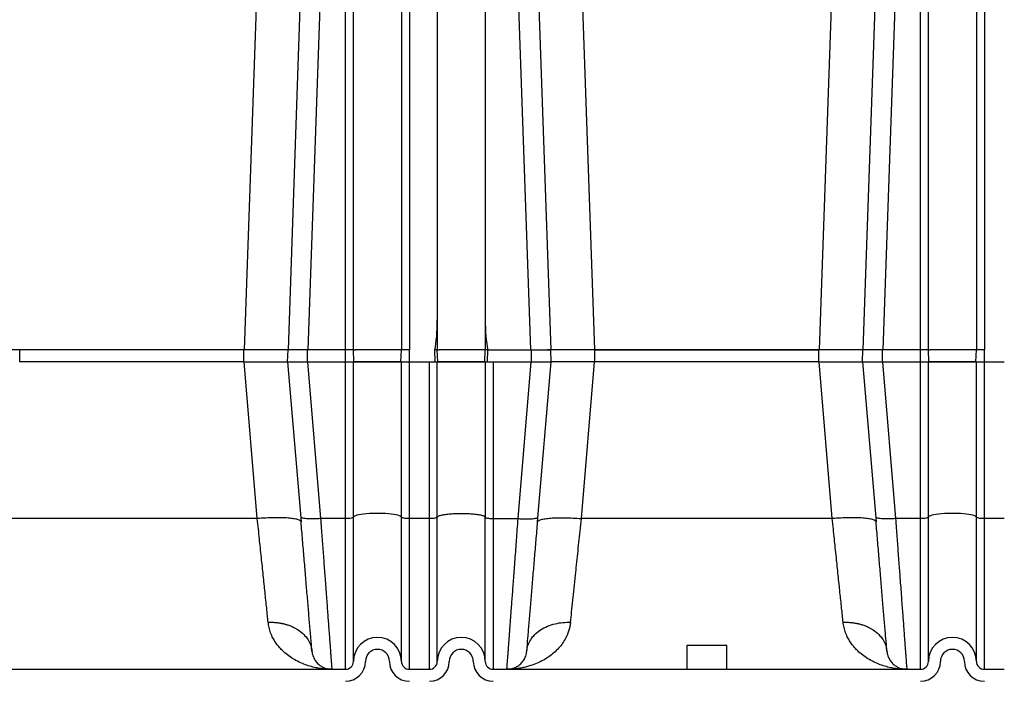
# Model space of a CAD drawing. Units: inches. Extents: x 0.3 to 21.8, y 0.2 to 16.9.
# Drawn here: x 9.6 to 11.4, y 2.9 to 4.1 of the extents above; entities that cross this region are included whole.
import ezdxf

# ---------------------------------------------------------------- set-up
doc = ezdxf.new("R2010")
doc.units = ezdxf.units.IN
doc.header["$MEASUREMENT"] = 0

msp = doc.modelspace()

# ---------------------------------------------------------------- linework, layer by layer
at = {"color": 7, "linetype": 'Continuous', "lineweight": 25}
for p, q in [((10.47480438, 4.85827802), (10.47480438, 3.49743027)), ((10.38656915, 4.83568278), (10.38656915, 3.49743027)), ((10.19421131, 4.81046124), (10.14835825, 3.49740025)), ((10.21745146, 3.49743027), (10.21745146, 4.81046386)), ((10.2321573, 3.49743027), (10.2321573, 4.80995243)), ((10.32039267, 4.80996072), (10.32039267, 3.49743027)), ((10.33509851, 4.81046607), (10.33509851, 3.49743027)), ((10.55860516, 3.49735387), (10.51275044, 4.81046096)), ((11.25303487, 4.81046124), (11.20718177, 3.49740025)), ((11.276275, 3.49743027), (11.276275, 4.81046386)), ((11.29098089, 3.49743027), (11.29098089, 4.80995243)), ((11.37921618, 4.80995243), (11.37921618, 3.49743027)), ((11.39392206, 4.81046621), (11.39392206, 3.49743027)), ((10.06431101, 4.45752154), (10.03078457, 3.49744753)), ((10.14514349, 4.45750401), (10.11161705, 3.49743027)), ((10.56181826, 4.45750401), (10.59534477, 3.49743027)), ((10.64265068, 4.45752306), (10.67617725, 3.49744753)), ((11.12313462, 4.4575232), (11.08960804, 3.49744753)), ((11.20396703, 4.45750401), (11.17044051, 3.49743027)), ((9.61759821, 3.49743027), (9.53652126, 3.49743027)), ((10.03054079, 3.49744753), (9.61759821, 3.49744753)), ((9.61759821, 3.47537145), (9.61759821, 3.49743027)), ((10.03054259, 3.47537145), (10.03054079, 3.49743027)), ((10.11161705, 3.49743027), (10.0305419, 3.49743027)), ((10.11084666, 3.47537145), (10.11161705, 3.49743027)), ((10.14747867, 3.47537145), (10.14748792, 3.49743027)), ((10.21745146, 3.49743027), (10.14748792, 3.49743027)), ((10.22307912, 3.49743027), (10.21745146, 3.49743027)), ((10.21745146, 3.47537145), (10.21745146, 3.49743027)), ((10.22785011, 3.49743027), (10.22307912, 3.49743027)), ((10.23103795, 3.49743027), (10.22785011, 3.49743027)), ((10.2321573, 3.49743027), (10.23103795, 3.49743027)), ((10.23292769, 3.47537145), (10.2321573, 3.49743027)), ((10.23551562, 3.49743027), (10.23545184, 3.49743027)), ((10.31962235, 3.47537145), (10.32039267, 3.49743027)), ((10.32151209, 3.49743027), (10.32039267, 3.49743027)), ((10.32469993, 3.49743027), (10.32151209, 3.49743027)), ((10.32947085, 3.49743027), (10.32469993, 3.49743027)), ((10.33509851, 3.49743027), (10.32947085, 3.49743027)), ((10.33509851, 3.47537145), (10.33509851, 3.49743027)), ((10.38229247, 3.47537145), (10.38198237, 3.49743027)), ((10.38733947, 3.47537145), (10.38656915, 3.49743027)), ((10.3899274, 3.49743027), (10.38986355, 3.49743027)), ((10.47403413, 3.47537145), (10.47480438, 3.49743027)), ((10.47925893, 3.47537145), (10.47956868, 3.49743027)), ((10.47956868, 3.49743027), (10.56001501, 3.49743027)), ((10.55998464, 3.49743027), (10.59534477, 3.49743027)), ((10.56002612, 3.47537145), (10.56001501, 3.49743027)), ((10.59535319, 3.49743027), (10.58947893, 3.49743027)), ((10.67622653, 3.49743027), (10.59534477, 3.49743027)), ((10.59611509, 3.47537145), (10.59534477, 3.49743027)), ((11.0893643, 3.49744753), (10.67642103, 3.49744753)), ((10.67642103, 3.47537145), (10.67642103, 3.49743027)), ((10.67642103, 3.49743027), (11.0893643, 3.49743027)), ((11.08936616, 3.47537145), (11.0893643, 3.4974302)), ((11.17044051, 3.49743027), (11.0893654, 3.49743027)), ((11.1696702, 3.47537145), (11.17044051, 3.49743027)), ((11.20630223, 3.47537145), (11.20631141, 3.49743027)), ((11.276275, 3.49743027), (11.20631141, 3.49743027)), ((11.2819027, 3.49743027), (11.276275, 3.49743027)), ((11.276275, 3.47537145), (11.276275, 3.49743027)), ((11.28667364, 3.49743027), (11.2819027, 3.49743027)), ((11.28986147, 3.49743027), (11.28667364, 3.49743027)), ((11.29098089, 3.49743027), (11.28986147, 3.49743027)), ((11.2917512, 3.47537145), (11.29098089, 3.49743027)), ((11.29433914, 3.49743027), (11.29427532, 3.49743027)), ((11.37844587, 3.47537145), (11.37921618, 3.49743027)), ((11.3803356, 3.49743027), (11.37921618, 3.49743027)), ((11.38352344, 3.49743027), (11.3803356, 3.49743027)), ((11.38829437, 3.49743027), (11.38352344, 3.49743027)), ((11.39392206, 3.49743027), (11.38829437, 3.49743027)), ((11.39392206, 3.47537145), (11.39392206, 3.49743027)), ((10.03083978, 3.47537145), (9.61729839, 3.47537145)), ((10.05507173, 3.1868008), (10.03083978, 3.47537145)), ((10.03083978, 3.47537145), (10.11091292, 3.47537145)), ((10.11091292, 3.47537145), (10.13566955, 3.1805518)), ((10.11091292, 3.47537145), (10.14702536, 3.47537145)), ((10.14702536, 3.47537145), (10.14712461, 3.47537145)), ((10.14712461, 3.47537145), (10.14730971, 3.47537145)), ((10.14730971, 3.47537145), (10.17154153, 3.18680238)), ((10.14730971, 3.47537145), (10.21745146, 3.47537145)), ((10.21745146, 3.18680232), (10.21745146, 3.47537145)), ((10.21745146, 3.47537145), (10.2321573, 3.47537145)), ((10.2321573, 3.18916928), (10.2321573, 3.47537145)), ((10.32039267, 3.47537145), (10.2321573, 3.47537145)), ((10.32039267, 3.18916928), (10.32039267, 3.47537145)), ((10.32039267, 3.47537145), (10.33509851, 3.47537145)), ((10.33464416, 3.47538884), (10.33509858, 3.47546931)), ((10.33509851, 3.18680066), (10.33509851, 3.47537145)), ((10.33509851, 3.47537145), (10.37186324, 3.47537145)), ((10.37186324, 3.18680066), (10.37186324, 3.47537145)), ((10.37186324, 3.47537145), (10.38656915, 3.47537145)), ((10.38656915, 3.18916928), (10.38656915, 3.47537145)), ((10.47480438, 3.47537145), (10.38656915, 3.47537145)), ((10.47480438, 3.47537145), (10.47480438, 3.18916928)), ((10.47480438, 3.47537145), (10.48951029, 3.47537145)), ((10.48951029, 3.47537145), (10.48951029, 3.18680232)), ((10.48951029, 3.47537145), (10.55965204, 3.47537145)), ((10.53542022, 3.18680314), (10.55965204, 3.47537145)), ((10.55965204, 3.47537145), (10.55983721, 3.47537145)), ((10.55983721, 3.47537145), (10.55987731, 3.47537145)), ((10.55987731, 3.47537145), (10.59604883, 3.47537145)), ((10.5712922, 3.18055194), (10.59604883, 3.47537145)), ((10.67612197, 3.47537145), (10.59604883, 3.47537145)), ((10.65188995, 3.18680073), (10.67612197, 3.47537145)), ((11.08966336, 3.47537145), (10.67612197, 3.47537145)), ((11.11389531, 3.1868008), (11.08966336, 3.47537145)), ((11.08966336, 3.47537145), (11.16973645, 3.47537145)), ((11.16973645, 3.47537145), (11.19449313, 3.1805518)), ((11.16973645, 3.47537145), (11.20585102, 3.47537145)), ((11.20585102, 3.47537145), (11.20594808, 3.47537145)), ((11.20594808, 3.47537145), (11.20613329, 3.47537145)), ((11.20613329, 3.47537145), (11.23036512, 3.18680238)), ((11.20613329, 3.47537145), (11.276275, 3.47537145)), ((11.276275, 3.18680232), (11.276275, 3.47537145)), ((11.276275, 3.47537145), (11.29098089, 3.47537145)), ((11.29098089, 3.18916928), (11.29098089, 3.47537145)), ((11.37921618, 3.47537145), (11.29098089, 3.47537145)), ((11.37921618, 3.18916928), (11.37921618, 3.47537145)), ((11.37921618, 3.47537145), (11.39392206, 3.47537145)), ((11.39346772, 3.47538884), (11.39392208, 3.47546931)), ((11.39392206, 3.18680066), (11.39392206, 3.47537145)), ((11.39392206, 3.47537145), (11.43068677, 3.47537145)), ((10.05507173, 3.1868008), (9.59306644, 3.1868008)), ((10.1352495, 3.18917484), (10.13490593, 3.18964555)), ((10.21745146, 3.18680397), (10.17154153, 3.18680397)), ((10.21745146, 2.90921221), (10.21745146, 3.18680232)), ((10.2321573, 2.92391809), (10.2321573, 3.18916928)), ((10.32039267, 2.92391809), (10.32039267, 3.18916928)), ((10.33509851, 2.90921221), (10.33509851, 3.18680066)), ((10.37186324, 3.18680066), (10.33509851, 3.18680066)), ((10.37186324, 2.90921221), (10.37186324, 3.18680066)), ((10.38656915, 2.92391809), (10.38656915, 3.18916928)), ((10.47480438, 2.92391809), (10.47480438, 3.18916928)), ((10.48951029, 3.18680376), (10.53542029, 3.18680376)), ((10.48951029, 3.18680232), (10.48951029, 2.90921221)), ((10.57171225, 3.18917484), (10.57205582, 3.18964555)), ((11.11389524, 3.1868008), (10.65189002, 3.1868008)), ((11.19407305, 3.18917484), (11.19372952, 3.18964555)), ((11.276275, 3.18680397), (11.23036509, 3.18680397)), ((11.276275, 2.90921221), (11.276275, 3.18680232)), ((11.29098089, 2.92391809), (11.29098089, 3.18916928)), ((11.37921618, 2.92391809), (11.37921618, 3.18916928)), ((11.39392206, 2.90921221), (11.39392206, 3.18680066)), ((11.43068677, 3.18680066), (11.39392206, 3.18680066)), ((10.84612793, 2.95332986), (10.84612793, 2.90921221)), ((10.88289266, 2.95332986), (10.84612793, 2.95332986)), ((10.91965736, 2.95332986), (10.88289266, 2.95332986)), ((10.91965736, 2.90921221), (10.91965736, 2.95332986)), ((8.86212784, 2.90921221), (10.21745146, 2.90921221)), ((10.19217153, 2.9104157), (10.19226263, 2.90921221)), ((10.33509851, 2.90921221), (10.37186324, 2.90921221)), ((10.48951029, 2.90921221), (11.276275, 2.90921221)), ((11.2509951, 2.9104157), (11.25108621, 2.90921221)), ((11.39392206, 2.90921221), (11.43068677, 2.90921221))]:
    msp.add_line(p, q, dxfattribs=at)
at = {"color": 7, "linetype": 'Continuous', "lineweight": 25, "flags": 128}
for points in [[(10.32039267, 3.18916928), (10.31998173, 3.19013686), (10.31875665, 3.19108642), (10.3167402, 3.19200026), (10.31396999, 3.19286137), (10.31049758, 3.19365367), (10.30638765, 3.1943625), (10.3017168, 3.19497456), (10.296572, 3.19547846), (10.29104912, 3.19586483), (10.28525098, 3.19612652), (10.27928569, 3.19625855), (10.27326428, 3.19625855), (10.26729898, 3.19612652), (10.26150092, 3.19586483), (10.25597804, 3.19547846), (10.25083324, 3.19497456), (10.24616232, 3.1943625), (10.24205239, 3.19365367), (10.23858005, 3.19286137), (10.23580977, 3.19200026), (10.23379332, 3.19108642), (10.23256824, 3.19013686), (10.2321573, 3.18916928)], [(11.37921618, 3.18916928), (11.37880527, 3.19013686), (11.37758018, 3.19108642), (11.37556374, 3.19200026), (11.37279351, 3.19286137), (11.36932109, 3.19365367), (11.36521118, 3.1943625), (11.36054031, 3.19497456), (11.35539552, 3.19547846), (11.34987264, 3.19586483), (11.34407454, 3.19612652), (11.33810923, 3.19625855), (11.33208784, 3.19625855), (11.32612254, 3.19612652), (11.32032444, 3.19586483), (11.31480155, 3.19547846), (11.30965675, 3.19497456), (11.3049859, 3.1943625), (11.30087598, 3.19365367), (11.29740356, 3.19286137), (11.29463333, 3.19200026), (11.29261689, 3.19108642), (11.2913918, 3.19013686), (11.29098089, 3.18916928)], [(10.2321573, 3.18916928), (10.23187474, 3.18870717), (10.23103795, 3.18826282), (10.22967897, 3.18785333), (10.22785011, 3.1874944), (10.22562163, 3.18719983), (10.22307912, 3.18698094), (10.22032043, 3.18684618), (10.21745146, 3.18680066)], [(10.33509851, 3.18680066), (10.33222954, 3.18684618), (10.32947085, 3.18698094), (10.32692841, 3.18719983), (10.32469993, 3.1874944), (10.32287107, 3.18785333), (10.32151209, 3.18826282), (10.32067523, 3.18870717), (10.32039267, 3.18916928)], [(10.38656915, 3.18916928), (10.38628659, 3.18870717), (10.38544973, 3.18826282), (10.38409075, 3.18785333), (10.38226189, 3.1874944), (10.38003341, 3.18719983), (10.37749097, 3.18698094), (10.37473222, 3.18684618), (10.37186324, 3.18680066)], [(11.29098089, 3.18916928), (11.29069832, 3.18870717), (11.28986147, 3.18826282), (11.2885025, 3.18785333), (11.28667364, 3.1874944), (11.28444516, 3.18719983), (11.2819027, 3.18698094), (11.27914399, 3.18684618), (11.276275, 3.18680066)], [(11.39392206, 3.18680066), (11.39105309, 3.18684618), (11.38829437, 3.18698094), (11.38575192, 3.18719983), (11.38352344, 3.1874944), (11.38169457, 3.18785333), (11.3803356, 3.18826282), (11.37949875, 3.18870717), (11.37921618, 3.18916928)]]:
    msp.add_lwpolyline(points, dxfattribs=at)
at = {"color": 7, "linetype": 'Continuous', "lineweight": 25}
for centre, radius, start, end in [((10.27627501, 2.92391809), 0.04411765, 0, 180), ((10.43068677, 2.92391809), 0.04411765, 0, 180), ((11.33509854, 2.92391809), 0.04411765, 0, 180), ((10.27627501, 2.92391809), 0.02205882, 0, 180), ((10.43068677, 2.92391809), 0.02205882, 0, 180), ((11.33509854, 2.92391809), 0.02205882, 0, 180), ((10.21745148, 2.92391809), 0.01470588, 270, 0), ((10.21745148, 2.92391809), 0.03676471, 270, 0), ((10.33509854, 2.92391809), 0.03676471, 180, 270), ((10.33509854, 2.92391809), 0.01470588, 180, 270), ((10.37186324, 2.92391809), 0.01470588, 270, 0), ((10.37186324, 2.92391809), 0.03676471, 270, 0), ((10.4895103, 2.92391809), 0.03676471, 180, 270), ((10.4895103, 2.92391809), 0.01470588, 180, 270), ((11.27627501, 2.92391809), 0.01470588, 270, 0), ((11.27627501, 2.92391809), 0.03676471, 270, 0), ((11.39392207, 2.92391809), 0.03676471, 180, 270), ((11.39392207, 2.92391809), 0.01470588, 180, 270)]:
    msp.add_arc(centre, radius, start, end, dxfattribs=at)
for centre, major_axis, start_param, end_param in [((10.37186324, 3.55200379), (0, 0.07521003), 3.9004608614, 4.7123889804), ((10.48980442, 3.553508), (0, 0.07671423), 1.5707963348, 2.3905757871)]:
    msp.add_ellipse(centre, major_axis=major_axis, ratio=0.1955308772, start_param=start_param, end_param=end_param, dxfattribs=at)
for points, knots in [([(10.11433018, 3.49743027), (10.1135568, 3.49743034), (10.11197568, 3.49743048), (10.11173831, 3.49743034), (10.11161705, 3.49743027)], [0, 0, 0, 0, 0.4891344981, 1, 1, 1, 1]), ([(10.12206967, 3.49743027), (10.12050337, 3.49743031), (10.11734951, 3.49743038), (10.11534114, 3.49743031), (10.11433018, 3.49743027)], [0, 0, 0, 0, 0.496629479, 1, 1, 1, 1]), ([(10.13369382, 3.49743027), (10.13154955, 3.49743031), (10.1272863, 3.49743038), (10.12380166, 3.49743031), (10.12206967, 3.49743027)], [0, 0, 0, 0, 0.5029669711, 1, 1, 1, 1]), ([(10.14748792, 3.49743027), (10.14506603, 3.49743034), (10.14032026, 3.49743048), (10.13587202, 3.49743034), (10.13369382, 3.49743027)], [0, 0, 0, 0, 0.5103245763, 1, 1, 1, 1]), ([(10.2321573, 3.49743027), (10.23226522, 3.49742999), (10.23246162, 3.49742948), (10.23374273, 3.49742948), (10.23493104, 3.49743003), (10.23545184, 3.49743027)], [0, 0, 0, 0, 0.4065510425, 0.7399117215, 1, 1, 1, 1]), ([(10.24507914, 3.49743027), (10.24322366, 3.49743014), (10.23932149, 3.49742986), (10.23682502, 3.49743013), (10.23551562, 3.49743027)], [0, 0, 0, 0, 0.4754989359, 1, 1, 1, 1]), ([(10.25939191, 3.49743027), (10.25682724, 3.4974302), (10.25158307, 3.49743006), (10.24727853, 3.4974302), (10.24507914, 3.49743027)], [0, 0, 0, 0, 0.4890520988, 1, 1, 1, 1]), ([(10.27627502, 3.49743027), (10.27339737, 3.4974302), (10.26760427, 3.49743006), (10.26214125, 3.4974302), (10.25939191, 3.49743027)], [0, 0, 0, 0, 0.4967373954, 1, 1, 1, 1]), ([(10.29315812, 3.49743027), (10.29040877, 3.4974302), (10.28494574, 3.49743006), (10.27915264, 3.4974302), (10.27627502, 3.49743027)], [0, 0, 0, 0, 0.5032665001, 1, 1, 1, 1]), ([(10.3074709, 3.49743027), (10.30527148, 3.4974302), (10.30096692, 3.49743006), (10.29572277, 3.4974302), (10.29315812, 3.49743027)], [0, 0, 0, 0, 0.5109512112, 1, 1, 1, 1]), ([(10.31703442, 3.49743027), (10.31572502, 3.49743013), (10.31322855, 3.49742986), (10.30932638, 3.49743014), (10.3074709, 3.49743027)], [0, 0, 0, 0, 0.5245010641, 1, 1, 1, 1]), ([(10.32039267, 3.49743027), (10.32028268, 3.49742999), (10.32008249, 3.49742948), (10.31877622, 3.49742948), (10.3175652, 3.49743003), (10.31703442, 3.49743027)], [0, 0, 0, 0, 0.406536081, 0.7398918348, 1, 1, 1, 1]), ([(10.38537388, 3.49743027), (10.38490902, 3.49743006), (10.3840233, 3.49742965), (10.38263976, 3.49743007), (10.38198237, 3.49743027)], [0, 0, 0, 0, 0.5248494075, 1, 1, 1, 1]), ([(10.38656915, 3.49743027), (10.38651788, 3.49743027), (10.3864154, 3.49743027), (10.38572093, 3.49743027), (10.38537388, 3.49743027)], [0, 0, 0, 0, 0.50026534, 1, 1, 1, 1]), ([(10.38656915, 3.49743027), (10.38667703, 3.49742999), (10.38687338, 3.49742948), (10.38815453, 3.49742948), (10.38934279, 3.49743003), (10.38986355, 3.49743027)], [0, 0, 0, 0, 0.4065513966, 0.7399126265, 1, 1, 1, 1]), ([(10.39949085, 3.49743027), (10.3976354, 3.49743014), (10.39373328, 3.49742986), (10.3912368, 3.49743013), (10.3899274, 3.49743027)], [0, 0, 0, 0, 0.4754976015, 1, 1, 1, 1]), ([(10.4138037, 3.49743027), (10.41123903, 3.4974302), (10.40599484, 3.49743006), (10.40169027, 3.4974302), (10.39949085, 3.49743027)], [0, 0, 0, 0, 0.4890505884, 1, 1, 1, 1]), ([(10.4306868, 3.49743027), (10.42780915, 3.4974302), (10.42201606, 3.49743006), (10.41655303, 3.4974302), (10.4138037, 3.49743027)], [0, 0, 0, 0, 0.4967373954, 1, 1, 1, 1]), ([(10.44756984, 3.49743027), (10.4448205, 3.4974302), (10.4393575, 3.49743006), (10.43356443, 3.4974302), (10.4306868, 3.49743027)], [0, 0, 0, 0, 0.5032646032, 1, 1, 1, 1]), ([(10.46188268, 3.49743027), (10.45968326, 3.4974302), (10.45537869, 3.49743006), (10.45013451, 3.4974302), (10.44756984, 3.49743027)], [0, 0, 0, 0, 0.5109494116, 1, 1, 1, 1]), ([(10.47144614, 3.49743027), (10.47013673, 3.49743013), (10.46764025, 3.49742986), (10.46373813, 3.49743014), (10.46188268, 3.49743027)], [0, 0, 0, 0, 0.5245023985, 1, 1, 1, 1]), ([(10.47480438, 3.49743027), (10.47469442, 3.49742999), (10.47449428, 3.49742948), (10.47318802, 3.49742948), (10.47197694, 3.49743003), (10.47144614, 3.49743027)], [0, 0, 0, 0, 0.4065353501, 0.739890765, 1, 1, 1, 1]), ([(10.47604693, 3.49743027), (10.47568618, 3.49743027), (10.47496431, 3.49743027), (10.47485771, 3.49743027), (10.47480438, 3.49743027)], [0, 0, 0, 0, 0.4997339961, 1, 1, 1, 1]), ([(10.47956868, 3.49743027), (10.47888633, 3.49743004), (10.47745047, 3.49742955), (10.47652998, 3.49743002), (10.47604693, 3.49743027)], [0, 0, 0, 0, 0.4752209229, 1, 1, 1, 1]), ([(11.17315376, 3.49743027), (11.17238039, 3.49743034), (11.17079931, 3.49743048), (11.17056183, 3.49743034), (11.17044051, 3.49743027)], [0, 0, 0, 0, 0.4891338504, 1, 1, 1, 1]), ([(11.18089327, 3.49743027), (11.17932696, 3.49743031), (11.17617309, 3.49743038), (11.17416471, 3.49743031), (11.17315376, 3.49743027)], [0, 0, 0, 0, 0.4966298628, 1, 1, 1, 1]), ([(11.19251738, 3.49743027), (11.19037309, 3.49743031), (11.18610984, 3.49743038), (11.18262523, 3.49743031), (11.18089327, 3.49743027)], [0, 0, 0, 0, 0.5029698974, 1, 1, 1, 1]), ([(11.20631141, 3.49743027), (11.20388955, 3.49743034), (11.1991438, 3.49743048), (11.19469558, 3.49743034), (11.19251738, 3.49743027)], [0, 0, 0, 0, 0.5103210319, 1, 1, 1, 1]), ([(11.29098089, 3.49743027), (11.29108877, 3.49742999), (11.29128512, 3.49742948), (11.2925663, 3.49742948), (11.29375455, 3.49743003), (11.29427532, 3.49743027)], [0, 0, 0, 0, 0.4065513062, 0.7399126843, 1, 1, 1, 1]), ([(11.30390265, 3.49743027), (11.30204718, 3.49743014), (11.29814503, 3.49742986), (11.29564855, 3.49743013), (11.29433914, 3.49743027)], [0, 0, 0, 0, 0.4754983228, 1, 1, 1, 1]), ([(11.31821544, 3.49743027), (11.31565079, 3.4974302), (11.31040663, 3.49743006), (11.30610207, 3.4974302), (11.30390265, 3.49743027)], [0, 0, 0, 0, 0.4890492387, 1, 1, 1, 1]), ([(11.33509854, 3.49743027), (11.3322209, 3.4974302), (11.3264278, 3.49743006), (11.32096478, 3.4974302), (11.31821544, 3.49743027)], [0, 0, 0, 0, 0.4967361717, 1, 1, 1, 1]), ([(11.35198163, 3.49743027), (11.34923229, 3.4974302), (11.34376927, 3.49743006), (11.33797618, 3.4974302), (11.33509854, 3.49743027)], [0, 0, 0, 0, 0.5032637098, 1, 1, 1, 1]), ([(11.36629442, 3.49743027), (11.364095, 3.4974302), (11.35979044, 3.49743006), (11.35454628, 3.4974302), (11.35198163, 3.49743027)], [0, 0, 0, 0, 0.5109507613, 1, 1, 1, 1]), ([(11.37585793, 3.49743027), (11.37454852, 3.49743013), (11.37205204, 3.49742986), (11.36814989, 3.49743014), (11.36629442, 3.49743027)], [0, 0, 0, 0, 0.5245015375, 1, 1, 1, 1]), ([(11.37921618, 3.49743027), (11.37910619, 3.49742999), (11.37890601, 3.49742948), (11.37759978, 3.49742948), (11.37638872, 3.49743003), (11.37585793, 3.49743027)], [0, 0, 0, 0, 0.406535768, 0.739891144, 1, 1, 1, 1]), ([(10.11091292, 3.47537145), (10.11100918, 3.47537145), (10.11121527, 3.47537145), (10.11280384, 3.47537145), (10.11538986, 3.47537145), (10.11891916, 3.47537145), (10.12329431, 3.47537145), (10.12836759, 3.47537145), (10.13401626, 3.47537145), (10.14041698, 3.47537145), (10.14500013, 3.47537145), (10.14747867, 3.47537145)], [0, 0, 0, 0, 0.0968187386, 0.2072912948, 0.3177720287, 0.4282597589, 0.5387525524, 0.6492527026, 0.759629868, 0.870009028, 1, 1, 1, 1]), ([(10.21745146, 3.47537145), (10.21918878, 3.47537145), (10.22266351, 3.47537145), (10.22730532, 3.47537145), (10.23077742, 3.47537145), (10.23251813, 3.47537145), (10.23270864, 3.47537145), (10.23276038, 3.47537145)], [0, 0, 0, 0, 0.2285734698, 0.4571599966, 0.6859744995, 0.9147043389, 1, 1, 1, 1]), ([(10.23292769, 3.47537145), (10.23304946, 3.47537145), (10.23329301, 3.47537145), (10.23518614, 3.47537145), (10.23818105, 3.47537145), (10.24225955, 3.47537145), (10.24731809, 3.47537145), (10.25318472, 3.47537145), (10.25971531, 3.47537145), (10.26670255, 3.47537145), (10.27396373, 3.47537145), (10.28128743, 3.47537145), (10.28846587, 3.47537145), (10.2953088, 3.47537145), (10.30160143, 3.47537145), (10.30719887, 3.47537145), (10.31189776, 3.47537145), (10.31561645, 3.47537145), (10.31817335, 3.47537145), (10.31944726, 3.47537145), (10.31957362, 3.47537145), (10.31962235, 3.47537145)], [0, 0, 0, 0, 0.0536837326, 0.1073704338, 0.1610591672, 0.2147526032, 0.2684743097, 0.3221997092, 0.3758438937, 0.4294880543, 0.4830870927, 0.5366832936, 0.5902818756, 0.6438761247, 0.6975247889, 0.7511706686, 0.8049144707, 0.8586599535, 0.9124464915, 0.966237337, 1, 1, 1, 1]), ([(10.31962235, 3.47537145), (10.31979336, 3.47537145), (10.32013539, 3.47537145), (10.32280328, 3.47537145), (10.32673009, 3.47537145), (10.33108199, 3.47537145), (10.33395688, 3.47537145), (10.33509851, 3.47537145)], [0, 0, 0, 0, 0.2146922677, 0.4294064497, 0.6442157218, 0.8587165084, 1, 1, 1, 1]), ([(10.38733947, 3.47537145), (10.38746128, 3.47537145), (10.38770492, 3.47537145), (10.38959778, 3.47537145), (10.39259286, 3.47537145), (10.39667132, 3.47537145), (10.40172987, 3.47537145), (10.40759644, 3.47537145), (10.41412704, 3.47537145), (10.42111432, 3.47537145), (10.42837549, 3.47537145), (10.43569918, 3.47537145), (10.44287762, 3.47537145), (10.44972054, 3.47537145), (10.4560132, 3.47537145), (10.46161065, 3.47537145), (10.46630954, 3.47537145), (10.47002825, 3.47537145), (10.47258502, 3.47537145), (10.47385906, 3.47537145), (10.47398541, 3.47537145), (10.47403413, 3.47537145)], [0, 0, 0, 0, 0.0536837785, 0.1073702295, 0.1610591736, 0.2147526125, 0.2684743218, 0.3221993185, 0.3758435059, 0.429488153, 0.4830871942, 0.536682891, 0.590281973, 0.6438757516, 0.6975248545, 0.751170737, 0.804914542, 0.8586600277, 0.9124463906, 0.9662373352, 1, 1, 1, 1]), ([(11.16973645, 3.47537145), (11.16983266, 3.47537145), (11.17003867, 3.47537145), (11.1716275, 3.47537145), (11.17421328, 3.47537145), (11.17774275, 3.47537145), (11.18211784, 3.47537145), (11.18719109, 3.47537145), (11.19283977, 3.47537145), (11.19924052, 3.47537145), (11.20382368, 3.47537145), (11.20630223, 3.47537145)], [0, 0, 0, 0, 0.0968185652, 0.2072915673, 0.3177714786, 0.4282599665, 0.5387524713, 0.6492518165, 0.7596291695, 0.8700088239, 1, 1, 1, 1]), ([(11.276275, 3.47537145), (11.27801231, 3.47537145), (11.28148703, 3.47537145), (11.28612885, 3.47537145), (11.28960092, 3.47537145), (11.29134162, 3.47537145), (11.29153217, 3.47537145), (11.29158393, 3.47537145)], [0, 0, 0, 0, 0.2285721792, 0.4571602431, 0.6859739426, 0.9147041346, 1, 1, 1, 1]), ([(11.2917512, 3.47537145), (11.29187301, 3.47537145), (11.29211664, 3.47537145), (11.29400958, 3.47537145), (11.2970046, 3.47537145), (11.30108311, 3.47537145), (11.30614166, 3.47537145), (11.31200822, 3.47537145), (11.31853882, 3.47537145), (11.32552607, 3.47537145), (11.33278725, 3.47537145), (11.34011095, 3.47537145), (11.34728939, 3.47537145), (11.35413231, 3.47537145), (11.36042494, 3.47537145), (11.36602239, 3.47537145), (11.37072132, 3.47537145), (11.37443997, 3.47537145), (11.37699683, 3.47537145), (11.37827084, 3.47537145), (11.37839716, 3.47537145), (11.37844587, 3.47537145)], [0, 0, 0, 0, 0.0536837809, 0.1073703134, 0.1610591821, 0.2147527644, 0.2684745198, 0.3221994174, 0.37584372, 0.4294879464, 0.4830870529, 0.5366831323, 0.5902819061, 0.6438758942, 0.6975246727, 0.7511706301, 0.8049145595, 0.8586599356, 0.9124464233, 0.9662373464, 1, 1, 1, 1]), ([(11.37844587, 3.47537145), (11.37861689, 3.47537145), (11.37895894, 3.47537145), (11.38162684, 3.47537145), (11.38555363, 3.47537145), (11.38990553, 3.47537145), (11.39278043, 3.47537145), (11.39392206, 3.47537145)], [0, 0, 0, 0, 0.2146923765, 0.4294066737, 0.6442151801, 0.8587158662, 1, 1, 1, 1]), ([(10.38656915, 3.18916928), (10.38657414, 3.18924646), (10.38661921, 3.18994397), (10.38769091, 3.19096364), (10.39048433, 3.1921489), (10.39337404, 3.19300225), (10.39695906, 3.19378391), (10.40245395, 3.19469266), (10.41034668, 3.19556146), (10.42053166, 3.19615121), (10.43068678, 3.19633412), (10.4408419, 3.19615121), (10.45102686, 3.19556146), (10.45891965, 3.19469267), (10.46441448, 3.19378391), (10.46799948, 3.19300225), (10.4708893, 3.1921489), (10.47368257, 3.19096363), (10.47475433, 3.18994397), (10.4747994, 3.18924646), (10.47480438, 3.18916928)], [0, 0, 0, 0, 0.0103940083, 0.0939322687, 0.1371408857, 0.1807539885, 0.2243668812, 0.2675762077, 0.351114177, 0.4290973467, 0.5000001852, 0.5709025278, 0.6488856974, 0.7324240788, 0.7756330571, 0.8192459498, 0.8628592915, 0.9060677313, 0.9896059917, 1, 1, 1, 1]), ([(10.07502742, 2.99583741), (10.07459569, 2.99996774), (10.07372251, 3.00832141), (10.07230296, 3.02189942), (10.07082097, 3.0360825), (10.06927168, 3.05090666), (10.06766054, 3.06632873), (10.0660021, 3.0822034), (10.06429298, 3.0985546), (10.06252965, 3.1154265), (10.0607431, 3.13252726), (10.05892179, 3.14995065), (10.05705705, 3.1677976), (10.05574879, 3.18032007), (10.05507173, 3.1868008)], [0, 0, 0, 0, 0.0814915404, 0.1648181857, 0.2499812585, 0.3310608623, 0.4143961643, 0.4999882885, 0.5796328207, 0.6629647497, 0.7499841803, 0.8272674921, 0.9106060694, 1, 1, 1, 1]), ([(10.13567052, 3.18054145), (10.13530519, 3.18135614), (10.13457454, 3.18298551), (10.12965936, 3.18501313), (10.12214577, 3.18663469), (10.11203948, 3.1877648), (10.09979702, 3.18837031), (10.08586089, 3.18841452), (10.07076289, 3.18794111), (10.06030221, 3.18718081), (10.05507187, 3.18680066)], [0, 0, 0, 0, 0.1249977301, 0.24999463, 0.3749956973, 0.4999969446, 0.6249979174, 0.7499989698, 0.8749995192, 1, 1, 1, 1]), ([(10.15562579, 2.94289949), (10.15495842, 2.95084753), (10.15362411, 2.9667384), (10.15141054, 2.99309777), (10.14906175, 3.02106991), (10.14657679, 3.05066013), (10.14397742, 3.08161791), (10.14128103, 3.1137266), (10.13851015, 3.14672522), (10.13661587, 3.16928348), (10.13566873, 3.1805626)], [0, 0, 0, 0, 0.1249626218, 0.2498434887, 0.374683206, 0.4997808842, 0.6249050124, 0.7498058088, 0.874902957, 1, 1, 1, 1]), ([(10.17154167, 3.18680066), (10.16916435, 3.18662787), (10.16440971, 3.1862823), (10.15754668, 3.18606703), (10.15121407, 3.18608734), (10.14564248, 3.18636176), (10.14107488, 3.18687826), (10.13756131, 3.18760459), (10.13631624, 3.18824564), (10.13569371, 3.18856616)], [0, 0, 0, 0, 0.1428563177, 0.2857132227, 0.4285683317, 0.571427279, 0.7142845184, 0.8571420036, 1, 1, 1, 1]), ([(10.17154139, 3.18680238), (10.17198361, 3.18087659), (10.17284087, 3.16938924), (10.17406875, 3.15293611), (10.17523977, 3.13725772), (10.17639581, 3.12177344), (10.17754494, 3.10637735), (10.17865981, 3.09144459), (10.17982341, 3.07586121), (10.18102733, 3.05972664), (10.18225988, 3.0431943), (10.18341279, 3.02774166), (10.18448555, 3.01337297), (10.18547837, 3.00008338), (10.18649255, 2.98650061), (10.18750664, 2.97289681), (10.1884959, 2.95962769), (10.18936801, 2.94793818), (10.1901233, 2.93782369), (10.1908266, 2.92841142), (10.19144278, 2.92014568), (10.19189955, 2.91402947), (10.19213899, 2.91085533), (10.19217029, 2.91043246), (10.19217153, 2.9104157)], [0, 0, 0, 0, 0.0412342862, 0.0799341254, 0.1160993002, 0.1533037145, 0.192393557, 0.2300780535, 0.2663571366, 0.3133073116, 0.3592056912, 0.404052516, 0.4478479648, 0.4905922816, 0.5322862026, 0.5868567658, 0.6406940006, 0.6937985615, 0.7461719454, 0.7978150519, 0.8647203764, 0.9312052917, 0.9972723525, 1, 1, 1, 1]), ([(10.47480438, 3.18916928), (10.47487645, 3.18899268), (10.47503709, 3.18859906), (10.47646489, 3.18801336), (10.478965, 3.18747077), (10.4823335, 3.1870681), (10.48597025, 3.18683812), (10.48841393, 3.18681226), (10.48951029, 3.18680066)], [0, 0, 0, 0, 0.1425349319, 0.3176946877, 0.4999984143, 0.6823031521, 0.8574658893, 1, 1, 1, 1]), ([(10.51479609, 2.91049515), (10.51483871, 2.91106068), (10.51493475, 2.91233515), (10.51522855, 2.91625807), (10.51565055, 2.92191002), (10.51616052, 2.92874802), (10.51672882, 2.93635775), (10.51733366, 2.94445427), (10.51801962, 2.95364441), (10.51878688, 2.96393199), (10.51963521, 2.97531384), (10.52049433, 2.98683609), (10.52134864, 2.99827845), (10.52218476, 3.0094696), (10.52307945, 3.02145136), (10.52403314, 3.03422879), (10.52504544, 3.04780169), (10.52611659, 3.06216587), (10.52725939, 3.07748423), (10.52848602, 3.09390798), (10.52980661, 3.11159723), (10.53114531, 3.12953458), (10.532513, 3.14784615), (10.53391817, 3.16667062), (10.53490736, 3.17992717), (10.53542043, 3.18680314)], [0, 0, 0, 0, 0.0423033082, 0.0953346003, 0.1486344616, 0.2022044747, 0.2451876439, 0.2886779968, 0.3326764179, 0.3771832122, 0.4221991727, 0.467724934, 0.5033954657, 0.5398377973, 0.5770523471, 0.6150391221, 0.6537987088, 0.6933309513, 0.7336361439, 0.776095374, 0.8204689049, 0.8667566575, 0.9077227159, 0.9521371893, 1, 1, 1, 1]), ([(10.53542009, 3.18680066), (10.53779744, 3.18662787), (10.54255217, 3.18628228), (10.54941456, 3.18606709), (10.55574967, 3.18608713), (10.56131209, 3.18636255), (10.56591395, 3.1868753), (10.56929938, 3.18761562), (10.57130455, 3.18839278), (10.5716042, 3.18896758), (10.57171225, 3.18917484)], [0, 0, 0, 0, 0.1322058789, 0.2644123015, 0.3966181867, 0.5288264992, 0.6610324163, 0.7932399861, 0.9254470358, 1, 1, 1, 1]), ([(10.55133596, 2.94289966), (10.55200357, 2.95085001), (10.55333838, 2.96674593), (10.55555255, 2.9931139), (10.55790203, 3.02109282), (10.56038703, 3.0506854), (10.56298633, 3.08164097), (10.565679, 3.11370623), (10.56844883, 3.14669137), (10.57034229, 3.16924003), (10.5712922, 3.18055214)], [0, 0, 0, 0, 0.1250049659, 0.2499348088, 0.3748009426, 0.4999120333, 0.6250250909, 0.7498998299, 0.8745308178, 1, 1, 1, 1]), ([(10.5712913, 3.18054127), (10.57165656, 3.18135597), (10.57238707, 3.18298537), (10.57730174, 3.18501292), (10.58481534, 3.18663456), (10.59492144, 3.18776474), (10.60716406, 3.18837028), (10.62110032, 3.18841452), (10.63619862, 3.18794117), (10.64665952, 3.18718083), (10.65188995, 3.18680066)], [0, 0, 0, 0, 0.1249941489, 0.2499888436, 0.3749904371, 0.4999927152, 0.6249943277, 0.7499962041, 0.8749985067, 1, 1, 1, 1]), ([(10.6319344, 2.99583727), (10.63259218, 3.00213108), (10.63392792, 3.0149118), (10.63612594, 3.03594971), (10.63848707, 3.05853905), (10.64077968, 3.08048335), (10.64302144, 3.10192951), (10.64512085, 3.12202418), (10.64728656, 3.14274687), (10.64953452, 3.16425423), (10.65108235, 3.17906985), (10.65189002, 3.18680073)], [0, 0, 0, 0, 0.1231075232, 0.2499920259, 0.3722893686, 0.4999601345, 0.5961211052, 0.6974074066, 0.7955190622, 0.8933005412, 1, 1, 1, 1]), ([(11.13385091, 2.99583741), (11.13341918, 2.99996774), (11.132546, 3.00832141), (11.13112656, 3.02189943), (11.12964445, 3.0360825), (11.12809532, 3.05090667), (11.12648406, 3.06632873), (11.12482573, 3.08220341), (11.1231165, 3.0985546), (11.12135315, 3.1154265), (11.11956659, 3.13252725), (11.11774534, 3.14995066), (11.11588059, 3.1677976), (11.11457233, 3.18032007), (11.11389528, 3.1868008)], [0, 0, 0, 0, 0.0814915361, 0.1648181649, 0.2499812517, 0.3310608308, 0.4143961476, 0.4999882593, 0.5796328144, 0.6629647596, 0.7499841916, 0.8272674892, 0.9106060679, 1, 1, 1, 1]), ([(11.19449401, 3.18054145), (11.19412866, 3.18135614), (11.19339797, 3.18298551), (11.18848301, 3.18501314), (11.18096923, 3.18663468), (11.17086304, 3.18776481), (11.15862059, 3.18837031), (11.14468446, 3.18841452), (11.12958642, 3.18794111), (11.1191257, 3.18718081), (11.11389534, 3.18680066)], [0, 0, 0, 0, 0.1249976882, 0.2499942431, 0.3749956467, 0.4999965742, 0.6249972775, 0.7499981519, 0.874999168, 1, 1, 1, 1]), ([(11.21444937, 2.94289949), (11.21378195, 2.95084753), (11.21244756, 2.9667384), (11.2102341, 2.99309778), (11.20788521, 3.02106991), (11.20540044, 3.05066014), (11.20280085, 3.0816179), (11.20010461, 3.11372661), (11.19733364, 3.14672523), (11.19543937, 3.16928348), (11.19449223, 3.1805626)], [0, 0, 0, 0, 0.1249626385, 0.2498434956, 0.3746832153, 0.4997808737, 0.6249050237, 0.7498058037, 0.8749030198, 1, 1, 1, 1]), ([(11.23036524, 3.18680066), (11.22798792, 3.18662787), (11.22323328, 3.1862823), (11.21637024, 3.18606703), (11.21003759, 3.18608734), (11.20446596, 3.18636176), (11.19989847, 3.18687826), (11.19638472, 3.18760458), (11.19513975, 3.18824563), (11.19451727, 3.18856616)], [0, 0, 0, 0, 0.142856514, 0.285712944, 0.4285694266, 0.5714282281, 0.7142844412, 0.8571427698, 1, 1, 1, 1]), ([(11.23036493, 3.18680238), (11.23080713, 3.18087659), (11.23166435, 3.16938923), (11.23289233, 3.15293611), (11.23406324, 3.13725772), (11.23521929, 3.12177344), (11.23636841, 3.10637735), (11.2374833, 3.09144458), (11.23864705, 3.07586121), (11.23985074, 3.05972663), (11.24108345, 3.0431943), (11.24223626, 3.02774166), (11.24330904, 3.01337297), (11.24430188, 3.00008338), (11.24531617, 2.98650061), (11.24633021, 2.97289681), (11.24731936, 2.95962769), (11.24819145, 2.94793818), (11.24894692, 2.93782369), (11.24965, 2.92841142), (11.25026638, 2.92014568), (11.25072336, 2.91402947), (11.25096195, 2.91085533), (11.25099384, 2.91043246), (11.2509951, 2.9104157)], [0, 0, 0, 0, 0.041234319, 0.079934126, 0.1160992924, 0.153303704, 0.1923935467, 0.2300780485, 0.266357142, 0.3133073021, 0.359205689, 0.4040525094, 0.4478479582, 0.4905922793, 0.5322862082, 0.5868567679, 0.6406939946, 0.6937985556, 0.7461719461, 0.7978150472, 0.864720378, 0.9312052922, 0.9972723519, 1, 1, 1, 1]), ([(10.19226153, 2.90921221), (10.19043196, 2.9092317), (10.18712037, 2.90926699), (10.18254204, 2.9095173), (10.17822342, 2.90986596), (10.17394293, 2.91034127), (10.16948311, 2.91097841), (10.16504808, 2.91175132), (10.15814933, 2.91318366), (10.14908597, 2.91563257), (10.13756479, 2.91983831), (10.12632598, 2.92519543), (10.11556629, 2.93179769), (10.10656963, 2.93873714), (10.099148, 2.94575909), (10.09314899, 2.9525935), (10.08805357, 2.9596334), (10.08345104, 2.9674251), (10.07953856, 2.97613374), (10.07647874, 2.98575629), (10.07550275, 2.99253567), (10.07502742, 2.99583741)], [0, 0, 0, 0, 0.0361233656, 0.0653846101, 0.0904871929, 0.1216138713, 0.1503510915, 0.1793190947, 0.2103281052, 0.2891407146, 0.3636834591, 0.4504096752, 0.5315036623, 0.6075655899, 0.6677088749, 0.7247139336, 0.7772709302, 0.8274384398, 0.8880646942, 0.9454845591, 1, 1, 1, 1]), ([(10.07502756, 2.9958373), (10.07763282, 2.99588322), (10.08293588, 2.99597669), (10.08890431, 2.99552335), (10.0929572, 2.99504046), (10.0950752, 2.99474257), (10.09719401, 2.9943997), (10.0993111, 2.99401091), (10.10142386, 2.99357571), (10.10387072, 2.99301583), (10.10632001, 2.99238346), (10.1089304, 2.99162953), (10.11153449, 2.99080189), (10.11458216, 2.98972218), (10.11804001, 2.98834186), (10.12185984, 2.98660711), (10.12597666, 2.98446081), (10.13273179, 2.9803798), (10.14102456, 2.97373366), (10.14884026, 2.96399656), (10.15396416, 2.95361259), (10.15508141, 2.94640811), (10.15562565, 2.94289866)], [0, 0, 0, 0, 0.0641701125, 0.1306194794, 0.1483797555, 0.1662762203, 0.184304211, 0.202458841, 0.2207333043, 0.2391230329, 0.2665572016, 0.2857325543, 0.3094442619, 0.3377557549, 0.3707251701, 0.4083935024, 0.4507738672, 0.4978358378, 0.62876696, 0.7575456032, 0.8818957126, 1, 1, 1, 1]), ([(10.6319344, 2.99583727), (10.63160432, 2.99336933), (10.63093122, 2.98833665), (10.62902751, 2.98107706), (10.62646081, 2.97389888), (10.62268493, 2.96585827), (10.61731027, 2.95708404), (10.60988345, 2.94781124), (10.60133801, 2.93949525), (10.59187775, 2.93215557), (10.58171658, 2.92581353), (10.57047295, 2.92028116), (10.56003701, 2.916371), (10.55065693, 2.9136548), (10.54272818, 2.91185223), (10.53563653, 2.91067048), (10.52984674, 2.90997277), (10.52516577, 2.90956517), (10.52018386, 2.90927478), (10.5166611, 2.90923458), (10.51470036, 2.90921221)], [0, 0, 0, 0, 0.0405823309, 0.0827561317, 0.126656097, 0.1724014687, 0.2398908195, 0.3128839209, 0.3923937579, 0.4647811455, 0.5418575978, 0.6236749806, 0.70853595, 0.7598722833, 0.8154136883, 0.8685726082, 0.9015287328, 0.9304462156, 0.9612869455, 1, 1, 1, 1]), ([(10.55133631, 2.94289967), (10.55188066, 2.94640932), (10.55299815, 2.95361421), (10.55812157, 2.96399779), (10.56594037, 2.97373701), (10.57647989, 2.98218445), (10.58911479, 2.98884535), (10.60308072, 2.99335722), (10.61751084, 2.99584652), (10.62721671, 2.99584067), (10.63193433, 2.99583783)], [0, 0, 0, 0, 0.1181807697, 0.2426107253, 0.3714769696, 0.5024987934, 0.6331615749, 0.7609936355, 0.8838287242, 1, 1, 1, 1]), ([(11.25108505, 2.90921221), (11.24925552, 2.9092317), (11.24594399, 2.90926698), (11.24136559, 2.9095173), (11.23704689, 2.90986596), (11.23276651, 2.91034128), (11.22830654, 2.9109784), (11.22387163, 2.91175132), (11.21697278, 2.91318366), (11.20790952, 2.91563257), (11.19638829, 2.9198383), (11.1851496, 2.92519545), (11.17438975, 2.93179768), (11.16539316, 2.93873715), (11.15797148, 2.94575908), (11.15197252, 2.95259351), (11.14687701, 2.95963339), (11.14227461, 2.96742511), (11.13836207, 2.97613373), (11.13530236, 2.9857563), (11.13432628, 2.99253568), (11.13385091, 2.99583741)], [0, 0, 0, 0, 0.0361231911, 0.0653845747, 0.0904872615, 0.1216138356, 0.1503512282, 0.1793190936, 0.2103281722, 0.2891407134, 0.3636834572, 0.450409577, 0.5315037147, 0.6075656133, 0.6677089241, 0.724713958, 0.7772709979, 0.8274384299, 0.8880646838, 0.9454845246, 1, 1, 1, 1]), ([(11.13385103, 2.9958373), (11.13645632, 2.99588322), (11.14175941, 2.99597669), (11.14772786, 2.99552336), (11.15178074, 2.99504045), (11.15389873, 2.99474257), (11.15601753, 2.99439971), (11.1581346, 2.9940109), (11.16024735, 2.99357572), (11.16269422, 2.99301583), (11.16514352, 2.99238345), (11.16775393, 2.99162954), (11.17035801, 2.99080188), (11.17340566, 2.98972219), (11.17686349, 2.98834185), (11.18068335, 2.9866071), (11.18480019, 2.98446081), (11.19155535, 2.98037982), (11.19984811, 2.97373367), (11.20766372, 2.96399654), (11.21278763, 2.95361259), (11.21390497, 2.94640811), (11.21444925, 2.94289866)], [0, 0, 0, 0, 0.0641707919, 0.1306201316, 0.1483799861, 0.1662767182, 0.1843047016, 0.202458783, 0.2207335071, 0.2391230954, 0.266557384, 0.2857329873, 0.3094444307, 0.3377559121, 0.3707250707, 0.4083936495, 0.4507740804, 0.4978362451, 0.6287672207, 0.7575455282, 0.8818956333, 1, 1, 1, 1]), ([(10.15562579, 2.94289985), (10.15580861, 2.94139963), (10.15619195, 2.93825388), (10.15743732, 2.9339326), (10.15912897, 2.92983691), (10.1611781, 2.92621138), (10.1634733, 2.9230033), (10.16605388, 2.92009255), (10.16887758, 2.9175232), (10.17203511, 2.91519394), (10.1754308, 2.91320513), (10.17912011, 2.91156462), (10.18239939, 2.91051221), (10.1851704, 2.90987721), (10.18743558, 2.90950922), (10.18978016, 2.90926231), (10.19139467, 2.90922971), (10.19226153, 2.90921221)], [0, 0, 0, 0, 0.0596482645, 0.1250740449, 0.196301148, 0.2661639172, 0.3317752377, 0.4025194093, 0.4784000196, 0.5482948357, 0.6325444053, 0.7157741745, 0.7977950369, 0.8490510896, 0.8962610107, 0.9443003349, 1, 1, 1, 1]), ([(10.51470029, 2.90921221), (10.51550753, 2.9092274), (10.51701893, 2.90925583), (10.51917688, 2.90946817), (10.5212747, 2.90978358), (10.52335082, 2.91022188), (10.52545329, 2.91079847), (10.52751158, 2.91149316), (10.53010083, 2.91254341), (10.53319716, 2.91411599), (10.53674237, 2.91644499), (10.54001992, 2.91920313), (10.54290546, 2.92227943), (10.5453685, 2.9255645), (10.54756552, 2.92928728), (10.54938178, 2.93350328), (10.550732, 2.93802127), (10.55114121, 2.94132681), (10.55133596, 2.94289996)], [0, 0, 0, 0, 0.0518693608, 0.0971160906, 0.1388747668, 0.1874303729, 0.232033867, 0.2767254414, 0.3237865511, 0.4057921903, 0.4891408775, 0.5762818128, 0.6518055638, 0.7216947819, 0.7930140241, 0.8683678555, 0.9373543966, 1, 1, 1, 1]), ([(11.21444933, 2.94289985), (11.21463216, 2.94139963), (11.21501552, 2.93825388), (11.21626075, 2.9339326), (11.21795251, 2.92983691), (11.22000155, 2.92621138), (11.22229692, 2.92300331), (11.2248773, 2.92009254), (11.22770124, 2.9175232), (11.23085853, 2.91519394), (11.23425429, 2.91320513), (11.2379436, 2.91156462), (11.24122291, 2.91051221), (11.24399395, 2.90987721), (11.24625911, 2.90950922), (11.24860374, 2.90926231), (11.2502182, 2.90922971), (11.25108504, 2.90921221)], [0, 0, 0, 0, 0.0596482649, 0.12507403, 0.1963011441, 0.2661639075, 0.3317752569, 0.4025193977, 0.4784000505, 0.548294814, 0.6325443841, 0.7157741634, 0.7977950458, 0.8490511088, 0.8962610301, 0.9443003647, 1, 1, 1, 1]), ([(10.51469912, 2.90921221), (10.5147027, 2.90925667), (10.51470698, 2.90930998), (10.5147834, 2.91032629), (10.51479609, 2.91049515)], [0, 0, 0, 0, 0.8338466314, 1, 1, 1, 1])]:
    msp.add_open_spline(points, degree=3, knots=knots, dxfattribs=at)

doc.saveas('drawing.dxf')
